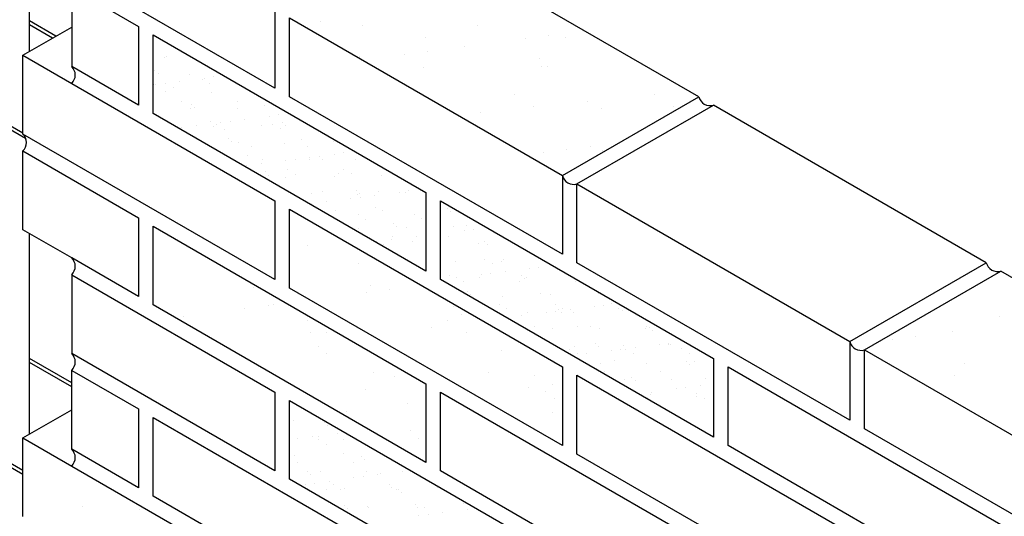
# Model space of a CAD drawing. Extents: x -6 to 196, y -65 to 23.
# Drawn here: x 182 to 187, y -49 to -47 of the extents above; entities that cross this region are included whole.
import ezdxf

# ---------------------------------------------------------------- set-up
doc = ezdxf.new("R2010")
doc.units = 0
doc.header["$MEASUREMENT"] = 0
doc.layers.get('0').update_dxf_attribs({"linetype": 'CONTINUOUS'})
for name, color, linetype in [('ASH', 7, 'CONTINUOUS'), ('ESTR', 7, 'CONTINUOUS'), ('TRAZO', 7, 'CONTINUOUS'), ('VAR', 7, 'CONTINUOUS')]:
    doc.layers.add(name, color=color, linetype=linetype)

# ---------------------------------------------------------------- blocks, each defined once
blk = doc.blocks.new('*X4')
at = {"color": 0}
for p, q in [((181.6615, -50.4544), (181.6615, -50.4544)), ((181.848, -50.4735), (181.848, -50.4735)), ((182.3596, -50.476), (182.3596, -50.476)), ((182.1284, -50.529), (182.1284, -50.529)), ((182.5722, -50.5314), (182.5722, -50.5314)), ((182.6763, -50.5177), (182.6763, -50.5177)), ((182.7512, -50.5278), (182.7512, -50.5278)), ((182.3006, -50.5672), (182.3006, -50.5672)), ((181.8355, -50.6139), (181.8355, -50.6139)), ((182.0339, -50.6023), (182.0339, -50.6023)), ((182.138, -50.5886), (182.138, -50.5886)), ((182.6358, -50.6208), (182.6358, -50.6208)), ((182.1185, -50.661), (182.1185, -50.661)), ((182.642, -50.6544), (182.642, -50.6544)), ((182.6726, -50.6545), (182.6726, -50.6545)), ((182.5248, -50.7815), (182.5248, -50.7815)), ((183.1476, -50.7804), (183.1476, -50.7804)), ((182.6091, -50.8352), (182.6091, -50.8352)), ((182.8466, -50.814), (182.8466, -50.814)), ((182.9124, -50.8419), (182.9124, -50.8419)), ((183.232, -50.8341), (183.232, -50.8341)), ((182.3722, -50.8613), (182.3722, -50.8613)), ((182.8607, -51.0113), (182.8607, -51.0113)), ((182.6546, -51.0397), (182.6546, -51.0397)), ((182.7566, -51.025), (182.7566, -51.025)), ((182.9128, -51.0286), (182.9128, -51.0286)), ((181.525, -51.3383), (181.525, -51.3383)), ((181.6035, -51.4512), (181.6035, -51.4512)), ((181.2058, -51.5329), (181.2058, -51.5329)), ((181.8286, -51.5317), (181.8286, -51.5317)), ((181.3623, -51.6363), (181.3623, -51.6363)), ((181.8858, -51.6296), (181.8858, -51.6296)), ((181.8643, -51.6603), (181.8643, -51.6603)), ((181.9684, -51.6466), (181.9684, -51.6466)), ((181.43, -51.7175), (181.43, -51.7175)), ((181.4529, -51.7162), (181.4529, -51.7162)), ((182.2532, -51.7231), (182.2532, -51.7231)), ((181.0543, -51.7669), (181.0543, -51.7669)), ((181.3259, -51.7312), (181.3259, -51.7312)), ((182.29, -51.7569), (182.29, -51.7569)), ((184.6776, -51.7653), (184.6776, -51.7653)), ((181.6022, -51.7854), (181.6022, -51.7854)), ((182.225, -51.7843), (182.225, -51.7843)), ((181.6161, -51.8366), (181.6161, -51.8366)), ((181.6865, -51.8391), (181.6865, -51.8391)), ((182.1563, -51.8171), (182.1563, -51.8171)), ((182.3094, -51.838), (182.3094, -51.838)), ((184.4688, -51.8352), (184.4688, -51.8352)), ((181.652, -51.8986), (181.652, -51.8986)), ((184.2021, -51.8704), (184.2021, -51.8704)), ((184.3062, -51.8567), (184.3062, -51.8567)), ((181.6888, -51.9324), (181.6888, -51.9324)), ((182.464, -51.9163), (182.464, -51.9163)), ((184.5255, -51.9743), (184.5255, -51.9743)), ((181.8984, -52.015), (181.8984, -52.015)), ((182.41, -52.0174), (182.41, -52.0174)), ((184.4815, -52.028), (184.4815, -52.028)), ((181.9901, -52.0326), (181.9901, -52.0326)), ((182.613, -52.0314), (182.613, -52.0314)), ((182.6912, -52.0693), (182.6912, -52.0693)), ((181.8628, -52.0918), (181.8628, -52.0918)), ((182.5871, -52.083), (182.5871, -52.083)), ((182.6631, -52.0987), (182.6631, -52.0987)), ((182.0487, -52.1539), (182.0487, -52.1539)), ((182.7, -52.1325), (182.7, -52.1325)), ((181.777, -52.1896), (181.777, -52.1896)), ((182.6924, -52.1958), (182.6924, -52.1958)), ((182.0619, -52.2742), (182.0619, -52.2742)), ((182.0987, -52.308), (182.0987, -52.308))]:
    blk.add_line(p, q, dxfattribs=at)
blk = doc.blocks.new('*X5')
at = {"color": 0}
for p, q in [((180.6061, -52.6116), (180.6061, -52.6116)), ((180.8594, -52.6253), (180.8594, -52.6253))]:
    blk.add_line(p, q, dxfattribs=at)
blk = doc.blocks.new('*X11')
at = {"color": 0}
for p, q in [((180.9693, -52.4909), (180.9693, -52.4909)), ((180.9777, -52.4873), (180.9777, -52.4873)), ((180.925, -52.5502), (180.925, -52.5502)), ((180.9398, -52.5637), (180.9398, -52.5637)), ((181.0364, -52.5978), (181.0364, -52.5978)), ((181.0775, -52.5659), (181.0775, -52.5659)), ((181.1363, -52.5883), (181.1363, -52.5883)), ((181.1451, -52.5835), (181.1451, -52.5835)), ((181.1867, -52.578), (181.1867, -52.578)), ((180.9209, -52.6102), (180.9209, -52.6102)), ((180.9297, -52.6119), (180.9297, -52.6119)), ((180.9714, -52.6064), (180.9714, -52.6064)), ((181.0094, -52.6275), (181.0094, -52.6275)), ((181.17, -52.6098), (181.17, -52.6098)), ((181.3295, -52.6302), (181.3295, -52.6302)), ((180.9743, -52.645), (180.9743, -52.645)), ((181.179, -52.646), (181.179, -52.646)), ((181.2915, -52.6872), (181.2915, -52.6872)), ((181.3443, -52.6437), (181.3443, -52.6437)), ((181.0423, -52.6876), (181.0423, -52.6876)), ((181.0825, -52.7201), (181.0825, -52.7201)), ((181.089, -52.7004), (181.089, -52.7004)), ((181.1038, -52.714), (181.1038, -52.714)), ((181.2919, -52.7174), (181.2919, -52.7174)), ((181.4139, -52.7075), (181.4139, -52.7075)), ((181.3255, -52.7669), (181.3255, -52.7669)), ((181.4342, -52.7526), (181.4342, -52.7526)), ((181.4758, -52.7471), (181.4758, -52.7471)), ((181.0451, -52.8038), (181.0451, -52.8038)), ((181.1102, -52.7952), (181.1102, -52.7952)), ((181.1734, -52.7777), (181.1734, -52.7777)), ((181.184, -52.8002), (181.184, -52.8002)), ((181.2009, -52.7886), (181.2009, -52.7886)), ((181.2188, -52.7809), (181.2188, -52.7809)), ((181.2346, -52.8101), (181.2346, -52.8101)), ((181.2605, -52.7755), (181.2605, -52.7755)), ((181.4001, -52.7924), (181.4001, -52.7924)), ((181.45, -52.7882), (181.45, -52.7882)), ((181.4837, -52.8097), (181.4837, -52.8097)), ((181.4935, -52.7805), (181.4935, -52.7805)), ((181.5082, -52.794), (181.5082, -52.794)), ((181.253, -52.8507), (181.253, -52.8507)), ((181.5778, -52.8578), (181.5778, -52.8578)), ((181.2677, -52.8642), (181.2677, -52.8642)), ((181.297, -52.8715), (181.297, -52.8715)), ((181.3561, -52.8875), (181.3561, -52.8875)), ((181.5016, -52.8725), (181.5016, -52.8725)), ((181.6052, -52.887), (181.6052, -52.887)), ((181.7177, -52.8647), (181.7177, -52.8647)), ((181.3373, -52.928), (181.3373, -52.928)), ((181.4051, -52.9465), (181.4051, -52.9465)), ((181.5496, -52.9445), (181.5496, -52.9445)), ((181.6145, -52.9439), (181.6145, -52.9439)), ((181.6146, -52.936), (181.6146, -52.936)), ((181.6574, -52.9307), (181.6574, -52.9307)), ((181.6722, -52.9442), (181.6722, -52.9442)), ((181.7233, -52.9217), (181.7233, -52.9217)), ((181.7649, -52.9162), (181.7649, -52.9162)), ((181.8192, -52.9448), (181.8192, -52.9448)), ((181.3342, -52.9729), (181.3342, -52.9729)), ((181.3993, -52.9643), (181.3993, -52.9643)), ((181.5079, -52.95), (181.5079, -52.95)), ((181.5146, -52.9885), (181.5146, -52.9885)), ((181.7638, -52.988), (181.7638, -52.988)), ((181.417, -53.0009), (181.417, -53.0009)), ((181.4317, -53.0145), (181.4317, -53.0145)), ((181.5066, -53.0267), (181.5066, -53.0267)), ((181.5484, -53.01), (181.5484, -53.01)), ((181.7227, -53.0189), (181.7227, -53.0189)), ((181.7418, -53.008), (181.7418, -53.008)), ((181.7975, -53.0095), (181.7975, -53.0095)), ((181.9321, -53.0162), (181.9321, -53.0162)), ((181.5013, -53.0782), (181.5013, -53.0782)), ((181.8214, -53.081), (181.8214, -53.081)), ((181.6196, -53.098), (181.6196, -53.098)), ((181.6698, -53.0874), (181.6698, -53.0874)), ((181.7971, -53.1191), (181.7971, -53.1191)), ((181.8242, -53.099), (181.8242, -53.099)), ((181.8362, -53.0945), (181.8362, -53.0945)), ((181.8387, -53.1136), (181.8387, -53.1136)), ((181.9037, -53.105), (181.9037, -53.105)), ((181.9189, -53.0869), (181.9189, -53.0869)), ((182.0124, -53.0907), (182.0124, -53.0907)), ((182.0403, -53.0912), (182.0403, -53.0912)), ((182.054, -53.0853), (182.054, -53.0853)), ((181.6233, -53.142), (181.6233, -53.142)), ((181.6884, -53.1334), (181.6884, -53.1334)), ((181.9058, -53.1583), (181.9058, -53.1583)), ((182.2259, -53.161), (182.2259, -53.161)), ((181.7278, -53.173), (181.7278, -53.173)), ((181.8284, -53.1884), (181.8284, -53.1884)), ((181.8621, -53.2099), (181.8621, -53.2099)), ((181.9372, -53.1703), (181.9372, -53.1703)), ((182.0775, -53.1879), (182.0775, -53.1879)), ((182.1112, -53.2094), (182.1112, -53.2094)), ((182.2406, -53.1745), (182.2406, -53.1745)), ((181.8293, -53.2531), (181.8293, -53.2531)), ((181.9854, -53.2312), (181.9854, -53.2312)), ((182.0001, -53.2447), (182.0001, -53.2447)), ((182.0453, -53.2454), (182.0453, -53.2454)), ((182.2547, -53.2427), (182.2547, -53.2427)), ((182.3102, -53.2383), (182.3102, -53.2383)), ((182.3431, -53.2543), (182.3431, -53.2543)), ((181.9835, -53.2872), (181.9835, -53.2872)), ((182.0862, -53.2882), (182.0862, -53.2882)), ((182.1278, -53.2827), (182.1278, -53.2827)), ((182.2327, -53.2868), (182.2327, -53.2868)), ((182.3015, -53.2598), (182.3015, -53.2598)), ((181.9125, -53.311), (181.9125, -53.311)), ((181.9422, -53.3245), (181.9422, -53.3245)), ((181.9775, -53.3025), (181.9775, -53.3025)), ((182.0697, -53.3085), (182.0697, -53.3085)), ((182.3629, -53.3177), (182.3629, -53.3177)), ((182.3898, -53.3113), (182.3898, -53.3113)), ((182.4046, -53.3248), (182.4046, -53.3248)), ((182.6404, -53.3873), (182.6404, -53.3873)), ((182.2598, -53.3968), (182.2598, -53.3968)), ((182.3912, -53.3878), (182.3912, -53.3878)), ((182.425, -53.4093), (182.425, -53.4093)), ((182.4644, -53.3978), (182.4644, -53.3978)), ((182.4742, -53.3886), (182.4742, -53.3886)), ((182.5906, -53.4289), (182.5906, -53.4289)), ((182.6322, -53.4234), (182.6322, -53.4234)), ((182.6741, -53.4088), (182.6741, -53.4088)), ((182.2337, -53.4588), (182.2337, -53.4588)), ((182.2666, -53.4715), (182.2666, -53.4715)), ((182.368, -53.4718), (182.368, -53.4718)), ((182.3753, -53.4572), (182.3753, -53.4572)), ((182.4169, -53.4517), (182.4169, -53.4517)), ((182.4819, -53.4432), (182.4819, -53.4432)), ((182.5538, -53.4615), (182.5538, -53.4615)), ((182.5686, -53.475), (182.5686, -53.475)), ((182.5774, -53.4692), (182.5774, -53.4692)), ((182.782, -53.4701), (182.782, -53.4701)), ((182.2016, -53.4801), (182.2016, -53.4801)), ((182.2973, -53.4871), (182.2973, -53.4871)), ((182.5464, -53.4867), (182.5464, -53.4867)), ((182.7956, -53.4862), (182.7956, -53.4862)), ((182.3133, -53.5317), (182.3133, -53.5317)), ((182.3281, -53.5453), (182.3281, -53.5453)), ((182.4695, -53.552), (182.4695, -53.552)), ((182.6382, -53.5388), (182.6382, -53.5388)), ((182.6855, -53.5442), (182.6855, -53.5442)), ((182.895, -53.5415), (182.895, -53.5415)), ((182.4558, -53.5881), (182.4558, -53.5881)), ((182.705, -53.5877), (182.705, -53.5877)), ((182.8797, -53.5979), (182.8797, -53.5979)), ((182.9213, -53.5925), (182.9213, -53.5925)), ((182.9541, -53.5872), (182.9541, -53.5872)), ((182.4896, -53.6096), (182.4896, -53.6096)), ((182.4907, -53.6492), (182.4907, -53.6492)), ((182.5557, -53.6406), (182.5557, -53.6406)), ((182.5824, -53.6233), (182.5824, -53.6233)), ((182.6644, -53.6263), (182.6644, -53.6263)), ((182.706, -53.6208), (182.706, -53.6208)), ((182.7178, -53.6118), (182.7178, -53.6118)), ((182.7325, -53.6253), (182.7325, -53.6253)), ((182.7387, -53.6092), (182.7387, -53.6092)), ((182.771, -53.6123), (182.771, -53.6123)), ((182.7871, -53.6243), (182.7871, -53.6243)), ((182.9878, -53.6087), (182.9878, -53.6087)), ((183.0031, -53.6165), (183.0031, -53.6165)), ((183.0426, -53.6188), (183.0426, -53.6188)), ((182.611, -53.687), (182.611, -53.687)), ((182.8021, -53.6891), (182.8021, -53.6891)), ((182.8602, -53.6865), (182.8602, -53.6865)), ((183.1093, -53.6861), (183.1093, -53.6861)), ((183.1222, -53.6918), (183.1222, -53.6918)), ((182.6906, -53.6983), (182.6906, -53.6983)), ((182.9, -53.6956), (182.9, -53.6956)), ((183.1046, -53.6966), (183.1046, -53.6966)), ((183.137, -53.7053), (183.137, -53.7053)), ((182.7921, -53.7784), (182.7921, -53.7784)), ((182.8818, -53.762), (182.8818, -53.762)), ((182.8965, -53.7755), (182.8965, -53.7755)), ((183.0082, -53.7707), (183.0082, -53.7707)), ((183.0601, -53.7813), (183.0601, -53.7813)), ((183.1688, -53.767), (183.1688, -53.767)), ((183.2066, -53.7691), (183.2066, -53.7691)), ((183.2104, -53.7615), (183.2104, -53.7615)), ((183.2176, -53.768), (183.2176, -53.768)), ((183.2755, -53.753), (183.2755, -53.753)), ((182.7696, -53.788), (182.7696, -53.788)), ((182.8033, -53.8095), (182.8033, -53.8095)), ((182.8448, -53.8097), (182.8448, -53.8097)), ((182.9535, -53.7954), (182.9535, -53.7954)), ((182.9951, -53.7899), (182.9951, -53.7899)), ((183.0187, -53.7875), (183.0187, -53.7875)), ((183.0525, -53.809), (183.0525, -53.809)), ((183.2679, -53.7871), (183.2679, -53.7871)), ((183.3016, -53.8086), (183.3016, -53.8086)), ((182.905, -53.8498), (182.905, -53.8498)), ((182.9661, -53.8393), (182.9661, -53.8393)), ((183.1097, -53.8508), (183.1097, -53.8508)), ((183.2862, -53.8421), (183.2862, -53.8421)), ((183.301, -53.8556), (183.301, -53.8556)), ((183.3257, -53.843), (183.3257, -53.843)), ((182.9248, -53.8869), (182.9248, -53.8869)), ((183.0457, -53.9123), (183.0457, -53.9123)), ((183.1739, -53.8864), (183.1739, -53.8864)), ((183.0132, -53.9248), (183.0132, -53.9248)), ((183.0605, -53.9258), (183.0605, -53.9258)), ((183.2226, -53.9221), (183.2226, -53.9221)), ((183.3492, -53.9504), (183.3492, -53.9504)), ((183.3706, -53.9194), (183.3706, -53.9194)), ((183.0833, -53.9879), (183.0833, -53.9879)), ((183.1301, -53.9896), (183.1301, -53.9896)), ((183.1339, -53.9787), (183.1339, -53.9787)), ((183.2426, -53.9644), (183.2426, -53.9644)), ((183.2842, -53.959), (183.2842, -53.959)), ((183.3308, -53.9971), (183.3308, -53.9971)), ((183.3325, -53.9874), (183.3325, -53.9874)), ((183.1147, -54.0049), (183.1147, -54.0049)), ((183.1171, -54.0094), (183.1171, -54.0094)), ((183.3662, -54.0089), (183.3662, -54.0089)), ((183.2097, -54.0625), (183.2097, -54.0625)), ((181.5419, -54.1057), (181.5419, -54.1057)), ((181.6793, -54.1131), (181.6793, -54.1131)), ((181.6941, -54.1266), (181.6941, -54.1266)), ((181.7352, -54.1629), (181.7352, -54.1629)), ((181.5615, -54.1858), (181.5615, -54.1858)), ((181.6265, -54.1772), (181.6265, -54.1772)), ((181.6532, -54.1909), (181.6532, -54.1909)), ((181.6549, -54.177), (181.6549, -54.177)), ((181.6869, -54.2124), (181.6869, -54.2124)), ((181.7637, -54.1904), (181.7637, -54.1904)), ((181.547, -54.2598), (181.547, -54.2598)), ((181.763, -54.252), (181.763, -54.252)), ((181.5592, -54.2902), (181.5592, -54.2902)), ((181.8083, -54.2898), (181.8083, -54.2898)), ((181.8433, -54.2633), (181.8433, -54.2633)), ((181.858, -54.2769), (181.858, -54.2769)), ((181.6028, -54.3336), (181.6028, -54.3336)), ((181.6175, -54.3471), (181.6175, -54.3471)), ((181.6599, -54.3312), (181.6599, -54.3312)), ((181.8645, -54.3322), (181.8645, -54.3322)), ((181.9156, -54.3463), (181.9156, -54.3463)), ((181.9276, -54.3406), (181.9276, -54.3406)), ((182.0243, -54.332), (182.0243, -54.332)), ((181.5936, -54.3887), (181.5936, -54.3887)), ((181.6352, -54.3832), (181.6352, -54.3832)), ((181.7003, -54.3746), (181.7003, -54.3746)), ((181.7178, -54.3912), (181.7178, -54.3912)), ((181.8089, -54.3603), (181.8089, -54.3603)), ((181.8506, -54.3548), (181.8506, -54.3548)), ((181.9669, -54.3908), (181.9669, -54.3908)), ((181.6871, -54.4109), (181.6871, -54.4109)), ((181.7515, -54.4127), (181.7515, -54.4127)), ((181.7681, -54.4062), (181.7681, -54.4062)), ((181.9775, -54.4035), (181.9775, -54.4035)), ((182.0006, -54.4123), (182.0006, -54.4123)), ((182.0073, -54.4136), (182.0073, -54.4136)), ((182.022, -54.4271), (182.022, -54.4271)), ((182.1821, -54.4045), (182.1821, -54.4045)), ((182.0857, -54.4785), (182.0857, -54.4785)), ((182.2951, -54.4759), (182.2951, -54.4759)), ((181.7668, -54.4838), (181.7668, -54.4838)), ((181.7815, -54.4973), (181.7815, -54.4973)), ((181.8696, -54.4863), (181.8696, -54.4863)), ((181.8729, -54.4901), (181.8729, -54.4901)), ((182.0916, -54.4909), (182.0916, -54.4909)), ((182.1221, -54.4897), (182.1221, -54.4897)), ((182.1397, -54.5239), (182.1397, -54.5239)), ((182.2047, -54.5153), (182.2047, -54.5153)), ((182.3134, -54.501), (182.3134, -54.501)), ((182.098, -54.5294), (182.098, -54.5294))]:
    blk.add_line(p, q, dxfattribs=at)

msp = doc.modelspace()

# ---------------------------------------------------------------- linework, layer by layer
at = {"layer": 'ESTR', "color": 7}
for points in [[(182.3679, -46.8136), (182.2503, -46.7457, 0.267949)], [(182.3529, -46.8223), (182.2503, -46.763, 0.267949)], [(181.5626, -46.8622), (182.2212, -47.2424, 0.267949)], [(181.5476, -46.8708), (182.2328, -47.2664, 0.005676), (182.2335, -47.2668)], [(182.4377, -48.3539), (182.2503, -48.2457, 0.267949)], [(182.4377, -48.3712), (182.2503, -48.263, 0.267949)], [(181.5476, -48.3708), (182.2212, -48.7597, 0.267949)], [(181.5626, -48.3622), (182.2212, -48.7424, 0.267949)]]:
    msp.add_lwpolyline(points, format="xyb", dxfattribs=at)
at = {"layer": 'TRAZO', "color": 2}
for p, q in [((185.2248, -47.0824), (184.0123, -46.3824)), ((183.3412, -47.0449), (182.4377, -46.5233)), ((182.4377, -46.5983), (182.735, -46.7699)), ((183.3412, -46.6949), (183.3412, -47.0449)), ((183.4061, -46.7324), (184.6186, -47.4324)), ((183.4061, -47.0824), (183.4061, -46.7324)), ((182.735, -46.7699), (182.735, -47.1199)), ((182.7999, -46.8074), (184.0123, -47.5074)), ((182.7999, -47.1574), (182.7999, -46.8074)), ((182.735, -47.1199), (182.4377, -46.9483)), ((182.4377, -47.0233), (183.3412, -47.5449)), ((184.6186, -47.7824), (183.4061, -47.0824)), ((184.6186, -47.4324), (185.2248, -47.0824)), ((184.6835, -47.4699), (185.2897, -47.1199)), ((186.5022, -47.8199), (185.2897, -47.1199)), ((184.0123, -47.8574), (182.7999, -47.1574)), ((183.3412, -47.8949), (182.2212, -47.2483)), ((182.2212, -47.3233), (182.735, -47.6199)), ((184.6186, -47.4324), (184.6186, -47.7824)), ((184.6835, -47.4699), (185.8959, -48.1699)), ((184.6835, -47.8199), (184.6835, -47.4699)), ((184.0123, -47.5074), (184.0123, -47.5074)), ((184.0123, -47.5074), (184.0123, -47.8574)), ((183.3412, -47.5449), (183.3412, -47.8949)), ((184.0773, -47.5449), (185.2897, -48.2449)), ((184.0773, -47.8949), (184.0773, -47.5449)), ((183.4061, -47.5824), (184.6186, -48.2824)), ((183.4061, -47.9324), (183.4061, -47.5824)), ((182.735, -47.6199), (182.735, -47.9699)), ((182.7999, -47.6574), (184.0123, -48.3574)), ((182.7999, -48.0074), (182.7999, -47.6574)), ((182.735, -47.9699), (182.4377, -47.7983)), ((185.8959, -48.5199), (184.6835, -47.8199)), ((185.8959, -48.1699), (186.5022, -47.8199)), ((182.4377, -47.8733), (183.3412, -48.3949)), ((185.9609, -48.2074), (186.5671, -47.8574)), ((187.7796, -48.5574), (186.5671, -47.8574)), ((185.2897, -48.5949), (184.0773, -47.8949)), ((184.6186, -48.6324), (183.4061, -47.9324)), ((184.0123, -48.7074), (182.7999, -48.0074)), ((185.8959, -48.1699), (185.8959, -48.5199)), ((183.3412, -48.7449), (182.4377, -48.2233)), ((185.9609, -48.2074), (187.1733, -48.9074)), ((185.9609, -48.5574), (185.9609, -48.2074)), ((185.2897, -48.2449), (185.2897, -48.5949)), ((185.2897, -48.2449), (185.2897, -48.2449)), ((182.4377, -48.2983), (182.735, -48.4699)), ((184.6186, -48.2824), (184.6186, -48.6324)), ((185.3547, -48.2824), (186.5671, -48.9824)), ((185.3547, -48.6324), (185.3547, -48.2824)), ((184.6835, -48.3199), (185.8959, -49.0199)), ((184.6835, -48.6699), (184.6835, -48.3199)), ((183.3412, -48.3949), (183.3412, -48.7449)), ((184.0123, -48.3574), (184.0123, -48.3574)), ((184.0123, -48.3574), (184.0123, -48.7074)), ((184.0773, -48.3949), (185.2897, -49.0949)), ((184.0773, -48.7449), (184.0773, -48.3949)), ((183.4061, -48.4324), (184.6186, -49.1324)), ((183.4061, -48.7824), (183.4061, -48.4324)), ((182.735, -48.4699), (182.735, -48.8199)), ((182.7999, -48.5074), (184.0123, -49.2074)), ((182.7999, -48.8574), (182.7999, -48.5074)), ((187.1733, -49.2574), (185.9609, -48.5574)), ((182.735, -48.8199), (182.4377, -48.6483)), ((186.5671, -49.3324), (185.3547, -48.6324)), ((185.8959, -49.3699), (184.6835, -48.6699)), ((182.4377, -48.7233), (183.3412, -49.2449)), ((185.2897, -49.4449), (184.0773, -48.7449)), ((184.6186, -49.4824), (183.4061, -48.7824)), ((184.0123, -49.5574), (182.7999, -48.8574))]:
    msp.add_line(p, q, dxfattribs=at)
at = {"layer": 'TRAZO', "color": 3}
for p, q in [((182.4377, -46.5983), (182.4377, -46.9483)), ((182.2212, -46.8983), (182.4377, -46.7733)), ((182.2212, -46.8983), (182.4377, -47.0233)), ((182.2212, -47.2483), (182.2212, -46.8983)), ((182.2212, -47.6733), (182.2212, -47.3233)), ((182.4377, -47.7983), (182.2212, -47.6733)), ((182.4377, -47.8733), (182.4377, -48.2233)), ((182.4377, -48.6483), (182.4377, -48.2983)), ((182.2212, -48.5983), (182.4377, -48.4733)), ((182.2212, -48.5983), (182.4377, -48.7233)), ((182.2212, -48.9483), (182.2212, -48.5983))]:
    msp.add_line(p, q, dxfattribs=at)
for points in [[(182.4377, -47.0233, 0.422102), (182.4377, -46.9483)], [(182.2212, -47.3233, 0.422102), (182.2212, -47.2483)], [(182.4377, -47.8733, 0.422102), (182.4377, -47.7983)], [(182.4377, -48.7233, 0.422102), (182.4377, -48.6483)]]:
    msp.add_lwpolyline(points, format="xyb", dxfattribs=at)
at = {"layer": 'TRAZO', "color": 2}
for points in [[(185.2248, -47.0824, 0.422102), (185.2897, -47.1199)], [(184.6186, -47.4324, 0.422102), (184.6835, -47.4699)], [(186.5022, -47.8199, 0.422102), (186.5671, -47.8574)], [(185.8959, -48.1699, 0.422102), (185.9609, -48.2074)]]:
    msp.add_lwpolyline(points, format="xyb", dxfattribs=at)
at = {"layer": 'TRAZO'}
msp.add_lwpolyline([(182.4377, -48.2983, 0.422102), (182.4377, -48.2233)], format="xyb", dxfattribs=at)
at = {"layer": 'VAR', "color": 6}
for p, q in [((182.2503, -46.8815), (182.2503, -46.4565)), ((182.2503, -48.5815), (182.2503, -47.6901))]:
    msp.add_line(p, q, dxfattribs=at)

# ---------------------------------------------------------------- block references
at = {"layer": 'ASH', "color": 14}
for name, p in [('*X4', (1.8819, 3.7085)), ('*X11', (1.8819, 5.5842)), ('*X5', (1.8819, 3.7085))]:
    msp.add_blockref(name, p, dxfattribs=at)

doc.saveas('drawing.dxf')
